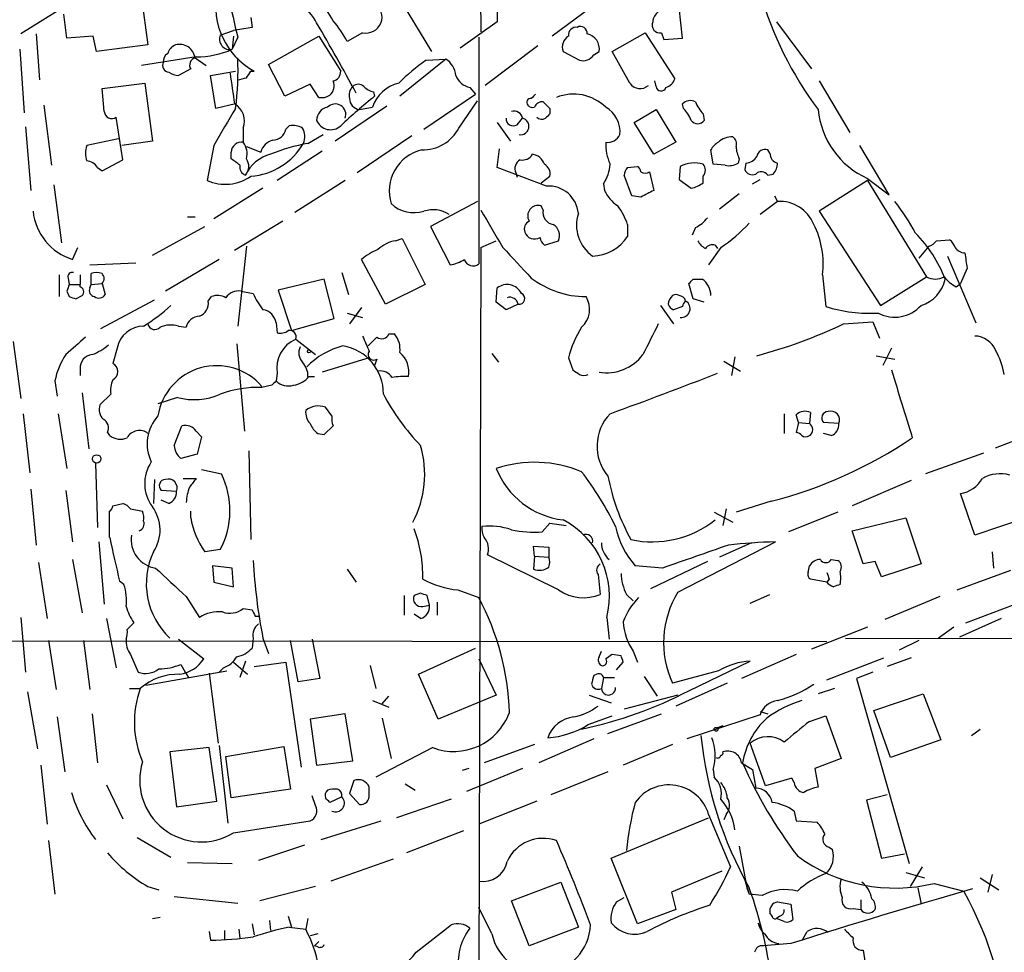
# Model space of a CAD drawing. Extents: x 8 to 1022, y 9 to 818.
# Drawn here: x 234 to 310, y 473 to 545 of the extents above; entities that cross this region are included whole.
import ezdxf

# ---------------------------------------------------------------- set-up
doc = ezdxf.new("R2010")
doc.units = 0
doc.header["$MEASUREMENT"] = 0
doc.layers.add('MAIN', color=5, linetype='CONTINUOUS')

msp = doc.modelspace()

# ---------------------------------------------------------------- linework, layer by layer
at = {"layer": 'MAIN'}
for p, q in [((269.1553, 565.4886), (269.4093, 544.4066)), ((243.1627, 547.0313), (243.6707, 543.3906)), ((278.4687, 546.6926), (274.9127, 544.0679)), ((237.236, 546.3539), (233.8493, 544.2373)), ((263.3133, 546.6079), (265.5993, 542.8826)), ((270.6793, 546.3539), (270.6793, 545.1686)), ((284.988, 543.8986), (284.734, 546.2693)), ((237.4053, 543.8986), (237.1513, 545.7613)), ((251.6293, 545.5073), (251.714, 544.7453)), ((270.6793, 545.1686), (267.8007, 543.1366)), ((292.2693, 545.1686), (294.9787, 541.5279)), ((249.2587, 544.1526), (250.2747, 544.4913)), ((251.714, 544.7453), (250.2747, 544.4913)), ((235.0347, 544.2373), (235.2887, 540.6813)), ((239.4373, 544.0679), (237.4053, 543.8986)), ((239.6913, 542.8826), (239.4373, 544.0679)), ((250.2747, 544.0679), (250.19, 543.0519)), ((250.6133, 543.9833), (250.19, 543.0519)), ((252.984, 541.8666), (256.8787, 544.0679)), ((256.8787, 544.0679), (258.572, 541.3586)), ((260.2653, 544.3219), (259.08, 543.6446)), ((269.24, 543.9833), (269.24, 526.4573)), ((279.5693, 542.8826), (282.1093, 544.3219)), ((282.1093, 544.3219), (284.3953, 540.7659)), ((283.3793, 544.3219), (283.5487, 543.8139)), ((283.5487, 543.8139), (284.988, 543.8986)), ((233.7647, 543.0519), (234.1033, 538.1413)), ((243.6707, 543.3906), (239.6913, 542.8826)), ((273.812, 543.3059), (269.748, 540.2579)), ((275.7593, 542.8826), (277.0293, 542.2053)), ((278.13, 542.6286), (278.5533, 542.8826)), ((280.924, 540.4273), (279.5693, 542.8826)), ((247.396, 542.4593), (243.1627, 541.7819)), ((247.3113, 542.3746), (248.158, 541.7819)), ((266.7, 542.2899), (263.144, 539.4113)), ((265.176, 542.2053), (266.7, 542.2899)), ((246.9727, 541.5279), (246.0413, 541.0199)), ((248.4967, 541.0199), (250.444, 541.3586)), ((251.6293, 541.3586), (251.8833, 541.3586)), ((254.254, 539.4113), (252.984, 541.8666)), ((248.92, 538.4799), (248.4967, 541.0199)), ((282.956, 540.1733), (282.8713, 540.5966)), ((295.5713, 540.5966), (297.942, 536.6173)), ((240.1147, 540.0039), (243.4167, 540.4273)), ((240.284, 538.2259), (240.1147, 540.0039)), ((243.4167, 540.4273), (244.0093, 535.9399)), ((256.2013, 540.3426), (254.254, 539.4113)), ((256.8787, 539.3266), (256.2013, 540.3426)), ((268.5627, 540.0886), (268.986, 539.5806)), ((261.112, 539.7499), (261.1967, 539.4113)), ((265.0067, 536.8713), (268.986, 539.5806)), ((267.716, 536.9559), (269.1553, 539.0726)), ((235.6273, 538.7339), (236.22, 534.0773)), ((250.444, 538.8186), (248.92, 538.4799)), ((262.128, 538.6493), (258.1487, 535.9399)), ((260.0113, 538.3953), (261.0273, 538.5646)), ((274.7433, 538.4799), (274.7433, 538.0566)), ((281.2627, 537.3793), (282.956, 538.3953)), ((282.956, 538.3953), (284.48, 535.8553)), ((285.0727, 538.4799), (284.988, 538.8186)), ((241.7233, 534.5006), (241.2153, 537.8026)), ((272.2033, 537.2099), (272.6267, 537.7179)), ((286.5967, 538.0566), (286.6813, 537.5486)), ((234.188, 537.0406), (234.6113, 532.1299)), ((251.0367, 536.9559), (251.0367, 535.8553)), ((254.3387, 536.8713), (254.5927, 537.1253)), ((270.6793, 537.3793), (271.6953, 535.9399)), ((282.7867, 534.9239), (281.2627, 537.3793)), ((241.3847, 536.1093), (238.9293, 535.6013)), ((256.032, 535.7706), (257.2173, 536.4479)), ((264.0753, 536.3633), (259.842, 533.4846)), ((244.0093, 535.9399), (241.6387, 535.6013)), ((248.7507, 535.6013), (248.2427, 532.8919)), ((251.2907, 535.5166), (252.3913, 535.0933)), ((270.6793, 533.9079), (270.8487, 535.3473)), ((284.48, 535.8553), (282.7867, 534.9239)), ((287.3587, 534.1619), (287.1893, 535.2626)), ((291.7613, 535.0086), (291.592, 535.2626)), ((300.99, 531.7913), (298.704, 535.6013)), ((240.1147, 533.6539), (241.7233, 534.5006)), ((250.1053, 534.5853), (250.1053, 535.0933)), ((257.1327, 535.1779), (253.6613, 532.8919)), ((289.3907, 534.5853), (289.306, 534.2466)), ((239.776, 533.9079), (240.1147, 533.6539)), ((274.4893, 532.4686), (270.6793, 533.9079)), ((280.7547, 533.9079), (281.5167, 533.9926)), ((284.8187, 533.9926), (284.734, 532.9766)), ((288.29, 534.0773), (287.3587, 534.1619)), ((289.8987, 534.2466), (289.814, 533.7386)), ((272.1187, 533.4846), (272.2033, 533.1459)), ((274.066, 532.7226), (274.7433, 533.2306)), ((281.0933, 531.7066), (280.5007, 533.3153)), ((282.448, 533.5693), (282.7867, 532.1299)), ((284.734, 532.9766), (285.6653, 532.2993)), ((286.5967, 532.7226), (286.5967, 533.2306)), ((290.4067, 532.6379), (290.9993, 532.9766)), ((291.592, 533.3153), (292.0153, 533.3999)), ((299.2967, 533.0613), (300.99, 531.7913)), ((236.3893, 532.5533), (236.982, 528.0659)), ((252.5607, 532.2993), (248.7507, 529.9286)), ((258.9107, 532.8919), (255.016, 530.4366)), ((278.892, 532.6379), (278.9767, 532.1299)), ((299.2967, 532.8919), (295.5713, 530.5213)), ((299.2967, 532.8919), (303.8687, 525.4413)), ((281.7707, 531.6219), (281.0933, 531.7066)), ((289.3907, 531.8759), (287.8667, 530.6906)), ((292.1, 531.7066), (292.354, 531.2833)), ((269.1553, 531.2833), (265.5147, 529.3359)), ((274.2353, 530.6059), (274.066, 530.9446)), ((292.354, 531.2833), (290.9993, 530.2673)), ((246.7187, 530.0979), (247.3113, 530.0979)), ((295.5713, 530.5213), (300.3127, 523.2399)), ((244.0093, 527.1346), (248.0733, 529.3359)), ((254.0847, 529.7593), (250.3593, 527.4733)), ((265.5147, 529.3359), (267.0387, 526.3726)), ((280.7547, 529.5053), (280.7547, 528.5739)), ((286.004, 529.2513), (285.75, 528.6586)), ((262.8053, 528.2353), (263.3133, 528.4046)), ((263.3133, 528.4046), (265.0913, 524.8486)), ((237.8287, 526.7959), (238.252, 527.7273)), ((251.2907, 527.8119), (250.6133, 521.6313)), ((269.4093, 527.7273), (268.986, 379.3066)), ((269.4093, 527.7273), (270.5947, 528.2353)), ((274.32, 527.8966), (275.4207, 528.2353)), ((287.9513, 527.7273), (287.02, 526.3726)), ((287.528, 527.8966), (287.6973, 527.6426)), ((304.038, 527.8119), (303.276, 526.8806)), ((304.6307, 528.2353), (305.6467, 528.3199)), ((305.4773, 527.0499), (307.6787, 521.8853)), ((239.1833, 526.3726), (242.7393, 526.5419)), ((249.174, 526.7959), (245.0253, 524.3406)), ((262.0433, 523.3246), (260.1807, 526.7959)), ((307.0013, 526.1186), (306.4933, 524.9333)), ((236.8127, 525.6106), (236.8127, 523.9173)), ((237.49, 525.3566), (237.5747, 524.8486)), ((238.4213, 525.6106), (238.4213, 524.8486)), ((239.268, 524.8486), (239.268, 525.6953)), ((258.6567, 525.7799), (259.1647, 524.0866)), ((295.8253, 525.6106), (296.0793, 523.1553)), ((300.3127, 523.2399), (303.8687, 525.4413)), ((237.5747, 524.8486), (238.4213, 524.8486)), ((238.4213, 524.6793), (238.4213, 524.8486)), ((239.1833, 524.5946), (239.268, 524.8486)), ((239.268, 524.8486), (240.1147, 524.9333)), ((240.1147, 524.9333), (240.3687, 524.0866)), ((257.302, 525.2719), (253.746, 524.4253)), ((258.064, 522.2239), (257.302, 525.2719)), ((265.0913, 524.8486), (262.0433, 523.3246)), ((270.5947, 523.4939), (270.6793, 524.5946)), ((285.8347, 523.7479), (285.496, 524.9333)), ((285.8347, 525.2719), (286.512, 525.2719)), ((306.1547, 524.6793), (306.4933, 524.9333)), ((237.4053, 524.3406), (237.5747, 523.9173)), ((238.0827, 523.7479), (238.5907, 524.0019)), ((248.3273, 523.5786), (248.5813, 523.9173)), ((250.8673, 524.3406), (251.7987, 524.1713)), ((253.746, 524.4253), (254.762, 521.2926)), ((240.03, 521.4619), (244.1787, 523.6633)), ((260.1807, 523.0706), (259.2493, 521.8006)), ((271.3567, 522.9013), (270.5947, 523.4939)), ((272.288, 523.3246), (271.3567, 522.9013)), ((283.2947, 523.2399), (284.3107, 521.8006)), ((284.988, 523.1553), (284.3107, 522.9013)), ((286.6813, 523.4939), (285.8347, 523.7479)), ((259.08, 522.6473), (260.2653, 522.3086)), ((246.0413, 521.6313), (246.634, 521.5466)), ((253.5767, 521.8853), (253.6613, 521.1233)), ((254.762, 521.2926), (258.064, 522.2239)), ((297.434, 521.8006), (299.72, 521.9699)), ((299.72, 521.9699), (300.228, 520.6999)), ((262.2973, 521.0386), (262.7207, 521.0386)), ((233.2567, 520.4459), (233.8493, 516.0433)), ((250.5287, 520.2766), (251.1213, 513.5033)), ((255.1007, 520.6153), (256.6247, 519.4299)), ((241.3, 519.9379), (240.9613, 518.7526)), ((270.256, 519.5146), (270.764, 518.8373)), ((289.052, 519.2606), (288.798, 517.8213)), ((299.974, 519.3453), (301.4133, 519.0913)), ((301.1593, 519.9379), (300.482, 518.5833)), ((260.7733, 519.1759), (257.1327, 518.0753)), ((261.366, 519.0913), (261.1967, 518.5833)), ((276.1827, 519.1759), (276.5213, 518.2446)), ((288.2053, 518.9219), (289.4753, 518.1599)), ((238.4213, 518.3293), (238.4213, 517.8213)), ((253.6613, 517.9906), (253.5767, 517.3979)), ((256.1167, 517.7366), (256.54, 517.7366)), ((236.474, 517.3979), (236.6433, 516.2126)), ((253.238, 517.0593), (252.476, 516.8899)), ((238.5907, 516.4666), (239.0987, 512.1486)), ((240.792, 516.3819), (239.9453, 515.5353)), ((245.9567, 516.1279), (244.4327, 515.6199)), ((234.0187, 514.8579), (234.5267, 510.2859)), ((236.728, 514.8579), (237.4053, 510.6246)), ((257.8947, 514.6886), (257.3867, 515.3659)), ((292.862, 514.8579), (292.862, 513.3339)), ((293.9627, 514.1806), (293.7933, 514.7733)), ((294.894, 514.9426), (294.8093, 514.0959)), ((245.7027, 512.4026), (246.2953, 513.9266)), ((257.302, 513.2493), (257.9793, 513.9266)), ((293.9627, 514.1806), (293.7933, 513.4186)), ((293.9627, 514.1806), (294.8093, 514.0959)), ((297.0953, 514.0959), (295.91, 514.1806)), ((240.538, 513.4186), (240.7073, 513.1646)), ((247.396, 513.5033), (247.8193, 513.0799)), ((256.794, 513.3339), (257.302, 513.2493)), ((296.5027, 513.1646), (295.91, 513.3339)), ((309.2027, 512.2333), (313.436, 513.8419)), ((247.8193, 513.0799), (247.4807, 511.7253)), ((247.4807, 511.7253), (246.2107, 511.3866)), ((251.46, 511.9793), (251.6293, 505.1213)), ((308.2713, 511.8099), (303.784, 510.2013)), ((239.6067, 511.0479), (239.776, 506.0526)), ((247.8193, 510.5399), (249.3433, 510.2013)), ((244.1787, 509.7779), (244.094, 507.9153)), ((246.38, 509.8626), (247.396, 509.8626)), ((302.6833, 509.6933), (298.1113, 507.7459)), ((234.6113, 509.0159), (235.0347, 504.6979)), ((237.3207, 508.9313), (237.8287, 504.9519)), ((245.872, 508.8466), (244.6867, 508.9313)), ((307.594, 505.4599), (306.4933, 508.6773)), ((240.9613, 507.7459), (241.7233, 507.9153)), ((245.2793, 507.9153), (244.6867, 508.1693)), ((291.846, 508.0846), (289.1367, 507.2379)), ((240.7073, 505.2906), (240.7073, 507.3226)), ((242.316, 507.4919), (243.2473, 507.3226)), ((246.9727, 506.8146), (246.9727, 507.3226)), ((287.4433, 507.2379), (288.8827, 506.4759)), ((288.3747, 507.4919), (288.1207, 506.2219)), ((297.0107, 507.2379), (293.2007, 505.7139)), ((274.1507, 505.7139), (274.7433, 506.3913)), ((274.7433, 506.3913), (276.0133, 506.2219)), ((298.1113, 505.7986), (302.26, 506.8146)), ((302.26, 506.8146), (303.4453, 503.2586)), ((311.5733, 506.8146), (307.594, 505.4599)), ((298.958, 503.2586), (298.1113, 505.7986)), ((239.8607, 504.9519), (240.284, 500.1259)), ((284.6493, 501.0573), (292.1847, 504.9519)), ((290.322, 504.8673), (287.8667, 503.7666)), ((249.2587, 504.3593), (248.0733, 504.1899)), ((273.558, 503.8513), (273.4733, 504.6133)), ((273.4733, 504.6133), (274.6587, 504.5286)), ((274.6587, 504.5286), (274.6587, 503.7666)), ((308.9487, 504.1899), (309.0333, 502.9199)), ((235.204, 503.3433), (235.8813, 499.0253)), ((237.8287, 503.5973), (238.5907, 499.4486)), ((275.4207, 501.2266), (269.9173, 503.9359)), ((273.558, 503.8513), (273.4733, 502.8353)), ((273.558, 503.8513), (274.6587, 503.7666)), ((286.9353, 503.4279), (282.5327, 501.3113)), ((296.5027, 503.5973), (297.0107, 503.5126)), ((299.8893, 503.4279), (298.958, 503.2586)), ((300.3973, 502.2426), (299.8893, 503.4279)), ((303.4453, 503.2586), (300.3973, 502.2426)), ((250.19, 502.9199), (248.666, 503.0893)), ((248.666, 503.0893), (248.7507, 501.8193)), ((250.2747, 501.4806), (250.19, 502.9199)), ((259.08, 502.8353), (259.7573, 501.8193)), ((283.464, 502.9199), (281.3473, 503.0893)), ((294.7247, 502.5813), (294.8093, 503.0893)), ((306.2393, 501.2266), (310.388, 502.7506)), ((241.808, 501.6499), (241.4693, 501.9039)), ((248.7507, 501.8193), (250.2747, 501.4806)), ((278.4687, 502.4119), (278.638, 500.8879)), ((296.164, 501.8193), (294.894, 502.0733)), ((296.3333, 502.0733), (296.164, 501.8193)), ((264.7527, 500.9726), (264.2447, 500.8033)), ((267.6313, 501.2266), (269.24, 500.6339)), ((246.634, 500.7186), (247.65, 499.1099)), ((263.4827, 500.8033), (263.4827, 499.2793)), ((265.43, 500.0413), (265.2607, 500.8033)), ((266.0227, 500.2953), (266.0227, 499.2793)), ((280.67, 500.8879), (281.178, 500.3799)), ((290.2373, 500.2106), (291.7613, 500.8879)), ((304.8847, 500.7186), (300.6513, 498.9406)), ((251.0367, 499.7873), (251.714, 499.7026)), ((264.922, 499.9566), (265.43, 500.0413)), ((306.9167, 498.6866), (310.7267, 500.1259)), ((233.8493, 499.1099), (234.188, 494.8766)), ((240.4533, 499.0253), (241.2153, 495.2153)), ((242.062, 498.1786), (242.57, 498.6866)), ((251.968, 499.1946), (252.222, 499.1946)), ((264.7527, 499.0253), (264.2447, 499.3639)), ((279.146, 499.1099), (279.3153, 497.4166)), ((309.626, 499.0253), (306.4087, 497.5859)), ((299.2967, 498.3479), (294.9787, 496.6546)), ((305.9853, 498.3479), (304.8, 497.5013)), ((78.232, 497.4166), (296.164, 497.2473)), ((235.966, 497.3319), (236.5587, 493.5219)), ((238.6753, 497.3319), (239.1833, 493.5219)), ((246.0413, 497.4166), (247.9887, 495.8926)), ((251.7987, 497.5013), (251.714, 496.7393)), ((252.5607, 497.5013), (252.984, 496.3159)), ((255.27, 494.1146), (254.6773, 497.3319)), ((256.3707, 497.4166), (256.9633, 494.3686)), ((297.6033, 497.5013), (377.1053, 497.3319)), ((303.276, 497.3319), (301.752, 496.5699)), ((264.5833, 494.7073), (268.986, 496.7393)), ((278.5533, 496.0619), (278.7227, 496.4853)), ((281.178, 496.4853), (281.5167, 495.6386)), ((242.316, 496.2313), (242.9087, 494.8766)), ((250.2747, 495.6386), (251.3753, 494.7073)), ((251.206, 495.7233), (250.7827, 494.4533)), ((251.8833, 495.2999), (254.3387, 495.6386)), ((254.3387, 495.6386), (255.524, 487.5106)), ((269.24, 495.8926), (270.5947, 493.0986)), ((280.2467, 496.1466), (279.5693, 496.2313)), ((279.908, 495.0459), (280.416, 495.6386)), ((285.496, 493.4373), (290.2373, 495.7233)), ((293.7933, 496.2313), (289.56, 494.3686)), ((296.164, 494.2839), (300.5667, 495.9773)), ((302.6833, 495.9773), (300.8207, 495.2999)), ((243.5013, 493.8606), (249.7667, 494.9613)), ((246.2107, 495.4693), (246.5493, 494.8766)), ((246.5493, 494.8766), (246.8033, 494.4533)), ((249.5127, 495.2153), (249.174, 494.8766)), ((260.858, 495.3846), (261.2813, 493.6066)), ((287.782, 494.9613), (284.226, 494.0299)), ((299.72, 494.8766), (298.45, 494.3686)), ((248.412, 494.7919), (249.0893, 489.3733)), ((256.9633, 494.3686), (255.27, 494.1146)), ((266.1073, 491.2359), (264.5833, 494.7073)), ((278.384, 494.7073), (278.13, 494.6226)), ((278.892, 494.4533), (278.7227, 493.6066)), ((278.892, 494.4533), (279.7387, 494.4533)), ((282.0247, 494.5379), (283.0407, 493.0139)), ((298.45, 494.3686), (302.514, 480.0599)), ((234.3573, 493.3526), (235.1193, 488.9499)), ((242.2313, 493.6066), (243.078, 493.6066)), ((288.4593, 494.0299), (284.48, 492.2519)), ((296.7567, 493.6066), (295.4867, 493.1833)), ((261.0273, 492.6753), (262.2973, 492.1673)), ((261.7893, 492.4213), (262.2973, 493.0139)), ((270.5947, 493.0986), (266.1073, 491.2359)), ((277.7913, 493.0986), (279.4847, 492.5059)), ((284.6493, 493.0986), (280.5007, 491.9979)), ((299.8047, 491.9133), (303.6147, 493.1833)), ((303.6147, 493.1833), (304.9693, 489.6273)), ((290.9993, 491.8286), (291.592, 491.6593)), ((301.0747, 488.2726), (299.8047, 491.9133)), ((236.6433, 491.4053), (237.236, 487.1719)), ((239.3527, 491.6593), (239.776, 487.8493)), ((258.9107, 491.6593), (256.2013, 491.2359)), ((256.2013, 491.2359), (256.7093, 487.6799)), ((259.5033, 488.0186), (258.9107, 491.6593)), ((261.7893, 491.3206), (262.4667, 488.1879)), ((277.7067, 490.8126), (279.5693, 491.4899)), ((279.2307, 490.1353), (283.3793, 491.6593)), ((290.9993, 491.5746), (285.3267, 489.7119)), ((294.8093, 491.0666), (296.0793, 491.4899)), ((296.0793, 491.4899), (297.2647, 488.1879)), ((287.6973, 490.5586), (288.1207, 490.7279)), ((288.1207, 490.7279), (287.6973, 490.5586)), ((307.34, 489.9659), (308.0173, 490.4739)), ((278.13, 489.7119), (273.8967, 487.8493)), ((304.9693, 489.6273), (301.0747, 488.2726)), ((248.412, 489.0346), (245.364, 488.6959)), ((249.0047, 484.8859), (248.412, 489.0346)), ((249.174, 489.2039), (249.8513, 483.1926)), ((249.682, 488.3573), (254.1693, 489.1193)), ((254.1693, 489.1193), (254.6773, 485.8173)), ((265.684, 489.0346), (261.2813, 486.7486)), ((273.558, 489.2886), (269.6633, 487.8493)), ((284.226, 489.2886), (280.416, 487.6799)), ((291.4227, 486.0713), (290.2373, 489.3733)), ((245.364, 488.6959), (245.872, 484.4626)), ((250.1053, 485.1399), (249.682, 488.3573)), ((256.7093, 487.6799), (259.5033, 488.0186)), ((297.2647, 488.1879), (295.2327, 487.4259)), ((235.3733, 487.6799), (235.8813, 483.1079)), ((268.478, 487.4259), (267.97, 487.2566)), ((272.6267, 487.4259), (268.3087, 485.6479)), ((287.3587, 487.3413), (287.4433, 486.7486)), ((289.56, 487.8493), (290.4067, 487.3413)), ((290.4067, 487.3413), (290.6607, 485.9019)), ((295.2327, 487.4259), (295.4867, 485.9866)), ((259.588, 486.4946), (259.2493, 485.4786)), ((279.2307, 487.1719), (274.828, 485.3939)), ((293.4547, 486.6639), (291.4227, 486.0713)), ((293.624, 486.3253), (293.4547, 486.6639)), ((240.4533, 486.1559), (241.7233, 483.5313)), ((254.6773, 485.8173), (250.1053, 485.1399)), ((260.7733, 485.3939), (260.7733, 485.9866)), ((263.5673, 486.2406), (264.3293, 485.7326)), ((256.6247, 484.5473), (256.3707, 485.3093)), ((258.6567, 485.2246), (257.7253, 484.8013)), ((259.2493, 485.4786), (260.0113, 484.6319)), ((267.1233, 485.0553), (262.89, 483.6159)), ((300.8207, 485.3939), (299.212, 484.9706)), ((299.212, 484.9706), (300.3973, 480.4833)), ((245.872, 484.4626), (249.0047, 484.8859)), ((273.7273, 484.8859), (269.24, 483.1079)), ((279.4847, 480.4833), (287.02, 483.6159)), ((287.02, 483.8699), (288.7133, 479.8059)), ((288.3747, 483.8699), (288.2053, 483.4466)), ((293.624, 484.1239), (293.7933, 483.3619)), ((250.2747, 482.4306), (256.2013, 483.3619)), ((257.048, 481.9226), (261.7047, 483.3619)), ((293.7933, 483.3619), (295.402, 483.2773)), ((242.824, 482.0919), (245.4487, 480.5679)), ((268.0547, 482.5999), (263.652, 480.9066)), ((235.966, 481.8379), (236.474, 477.6893)), ((255.778, 481.4993), (252.222, 480.3139)), ((289.3907, 481.4146), (289.9833, 478.1973)), ((296.3333, 481.3299), (296.5873, 481.1606)), ((262.636, 480.3986), (257.81, 478.7053)), ((281.5167, 475.4033), (279.4847, 480.4833)), ((300.3973, 480.4833), (302.1753, 480.8219)), ((246.7187, 480.1446), (250.19, 480.0599)), ((303.53, 479.8059), (302.5987, 478.2819)), ((288.036, 479.4673), (284.1413, 477.8586)), ((302.26, 479.3826), (303.6993, 478.9593)), ((308.0173, 478.9593), (309.4567, 478.0279)), ((308.9487, 479.2133), (308.61, 477.8586)), ((243.6707, 478.2819), (244.5173, 478.0279)), ((256.6247, 478.2819), (252.3067, 477.1813)), ((271.78, 477.1813), (275.59, 478.6206)), ((275.59, 478.6206), (276.9447, 475.1493)), ((289.814, 478.7899), (290.1527, 477.6893)), ((289.9833, 478.1973), (290.1527, 477.6893)), ((303.1913, 478.1973), (303.4453, 476.9273)), ((304.4613, 478.5359), (306.7473, 477.9433)), ((245.7027, 477.5199), (250.6133, 477.0119)), ((279.908, 477.0966), (280.5007, 477.4353)), ((284.1413, 477.8586), (284.48, 476.5039)), ((291.1687, 477.6046), (290.1527, 477.6893)), ((270.256, 474.6413), (269.24, 476.6733)), ((273.1347, 473.7099), (271.78, 477.1813)), ((292.354, 477.0966), (293.37, 476.9273)), ((293.37, 476.9273), (293.5393, 475.7419)), ((298.196, 476.5886), (298.7887, 476.5039)), ((298.7887, 477.2659), (298.7887, 476.5039)), ((244.0093, 475.8266), (244.602, 475.9113)), ((254.508, 475.9959), (254.762, 475.1493)), ((256.032, 475.8266), (255.8627, 474.9799)), ((284.48, 476.5039), (281.5167, 475.4033)), ((291.9307, 475.9959), (291.7613, 476.2499)), ((292.5233, 475.9959), (292.2693, 475.8266)), ((292.862, 475.5726), (292.2693, 475.8266)), ((251.714, 475.4033), (251.8833, 474.5566)), ((253.0687, 475.6573), (253.1533, 474.8953)), ((254.5927, 475.1493), (255.8627, 474.9799)), ((264.414, 473.2019), (267.1233, 475.3186)), ((276.9447, 475.1493), (273.1347, 473.7099)), ((290.83, 475.4879), (290.9993, 475.1493)), ((248.412, 474.8106), (248.4967, 474.1333)), ((249.5973, 474.8953), (249.5973, 474.2179)), ((250.698, 474.9799), (250.7827, 474.3026)), ((256.794, 474.6413), (256.2013, 474.4719)), ((294.3013, 474.2179), (294.64, 474.8106)), ((256.8787, 474.0486), (256.54, 473.7099)), ((256.794, 473.6253), (256.54, 473.7099)), ((293.37, 473.8793), (291.2533, 473.7099)), ((298.958, 473.3713), (299.1273, 472.3553))]:
    msp.add_line(p, q, dxfattribs=at)
for centre, radius in [((256.1166, 519.684), 0.1197), ((239.7024, 511.3621), 0.3284), ((287.5915, 490.4528), 0.1496)]:
    msp.add_circle(centre, radius, dxfattribs=at)
for centre, radius, start, end in [((281.9721, 552.2836), 32.4387, 183.596739, 194.825526), ((254.6149, 546.3761), 5.7129, 169.118261, 241.435485), ((317.2258, 554.8045), 27.2369, 195.655373, 217.046391), ((252.9985, 543.1568), 4.1814, 27.443844, 80.879415), ((250.7946, 541.5184), 8.0975, 27.46725, 41.29196), ((260.5083, 545.5556), 1.2575, 258.857178, 56.807847), ((283.6754, 545.1264), 0.9743, 124.373448, 177.517599), ((251.8929, 539.908), 8.1004, 27.470089, 41.290791), ((283.2524, 544.9146), 0.6062, 155.2275, 282.084854), ((127.9763, 469.1042), 149.4828, 28.166473, 30.549594), ((276.7754, 544.1526), 0.5987, 81.876665, 188.132809), ((277.114, 544.3007), 0.5119, 352.886089, 119.73933), ((249.9995, 543.8351), 0.806, 156.800476, 283.670747), ((276.6952, 543.2166), 0.9937, 121.0488, 199.640249), ((277.3915, 543.0814), 1.1787, 350.289943, 78.722481), ((246.2248, 542.4099), 1.0739, 114.042124, 163.588479), ((246.1009, 542.21), 1.2215, 7.744041, 104.875824), ((247.4103, 549.2748), 6.8155, 269.879785, 294.069783), ((245.5333, 542.1206), 0.6826, 119.738635, 187.12814), ((247.4595, 541.8243), 0.5699, 105.072595, 211.33616), ((228.145, 541.4003), 22.4894, 352.538694, 2.482979), ((274.4099, 529.0634), 16.0616, 125.093048, 134.966452), ((265.8112, 540.893), 1.6557, 4.395786, 57.532789), ((277.3054, 543.1302), 0.9652, 253.378649, 328.688063), ((245.3314, 541.8014), 0.5301, 153.744313, 264.359318), ((124.46, 625.7546), 152.6261, 326.200547, 326.42973), ((257.8311, 541.3234), 0.7417, 281.525044, 2.720065), ((246.1262, 542.5445), 1.527, 236.315136, 266.812677), ((842.833, 624.6494), 598.6585, 188.013815, 188.2430101), ((208.6285, 710.1101), 174.5533, 283.917656, 284.146846), ((257.145, 540.2095), 0.9197, 309.118032, 24.890441), ((268.8921, 541.594), 1.541, 201.872523, 257.657508), ((283.4216, 541.0623), 1.0178, 286.930557, 343.069443), ((260.153, 539.4958), 0.9387, 133.800038, 195.69303), ((259.9266, 539.7286), 0.614, 46.405547, 133.587694), ((261.5172, 541.3765), 1.6763, 225.870102, 256.011837), ((263.7105, 537.6772), 2.8261, 103.32178, 161.699684), ((281.7157, 540.9549), 0.9514, 213.680046, 312.895925), ((283.3476, 540.2262), 0.3951, 187.693333, 339.620458), ((257.0905, 540.4691), 1.1619, 259.497569, 303.115652), ((284.1284, 510.4321), 36.9548, 128.355127, 133.753606), ((260.1034, 539.2444), 0.8541, 180.167708, 263.809456), ((273.2616, 538.9456), 0.2993, 81.856362, 225.013536), ((358.1483, 454.7363), 119.7487, 134.885409, 135.114591), ((276.5742, 536.035), 3.5475, 45.485381, 111.895284), ((285.6123, 538.205), 0.8754, 63.420314, 135.495234), ((969.2577, 113.7095), 834.9389, 149.4197776, 149.6489572), ((249.6334, 537.5001), 1.5051, 338.803698, 61.165024), ((257.7447, 537.5465), 1.0354, 100.500344, 179.883793), ((258.1507, 538.0089), 0.8139, 339.04842, 136.941655), ((271.9917, 537.6191), 0.6427, 8.843772, 109.232826), ((273.4311, 539.0306), 0.483, 217.902036, 285.233269), ((274.1686, 538.3411), 0.6502, 84.112295, 159.895686), ((401.4892, 665.7338), 179.6053, 224.885409, 225.114592), ((278.0242, 536.6808), 2.1504, 353.782502, 61.165627), ((283.1962, 536.6317), 2.6338, 20.372473, 44.564679), ((288.4737, 539.9054), 2.6346, 200.380163, 224.566345), ((301.9468, 538.982), 6.4867, 185.189311, 245.886754), ((240.8766, 538.2936), 0.5965, 186.517348, 304.59856), ((257.7909, 537.998), 1.1712, 202.562668, 311.829764), ((271.907, 537.6756), 0.5519, 175.604479, 302.466416), ((272.4789, 537.0871), 0.6479, 260.566752, 76.813156), ((274.1149, 538.151), 0.5211, 221.951258, 303.787649), ((359.2614, 453.2248), 119.7487, 134.893867, 135.123016), ((286.1733, 537.9296), 0.635, 216.869898, 323.130102), ((253.3208, 537.0598), 1.0352, 270.10516, 349.508523), ((254.8889, 535.7701), 1.3872, 58.741564, 102.329), ((254.5427, 536.2841), 1.26, 335.949324, 32.219392), ((264.8774, 538.488), 3.2256, 269.287703, 331.642582), ((253.6474, 534.7685), 1.2974, 104.493606, 165.502118), ((279.2119, 536.8942), 1.0497, 261.7518, 334.838677), ((288.8004, 534.85), 1.431, 86.7029, 135.370887), ((288.5016, 535.7282), 0.6695, 341.573171, 55.301057), ((240.9632, 535.0086), 2.1185, 163.753318, 196.246682), ((250.9085, 535.0618), 0.8038, 80.822443, 177.754118), ((249.8935, 534.9663), 1.4482, 344.746963, 37.870126), ((251.2446, 538.3673), 5.1511, 274.283025, 329.72795), ((258.4895, 522.0985), 13.8912, 100.189855, 112.590485), ((265.578, 532.0877), 3.2601, 103.13214, 197.379501), ((282.8295, 535.7284), 3.7703, 178.071204, 204.549599), ((288.5014, 534.5432), 1.4964, 118.735138, 151.264862), ((291.3895, 535.6307), 2.2557, 182.899444, 207.610188), ((291.3751, 534.6646), 0.6361, 70.063835, 171.86735), ((123.426, 364.9573), 211.7104, 53.018234, 53.247384), ((253.836, 532.1145), 2.8912, 103.658452, 155.459607), ((250.39, 534.0075), 1.0701, 319.692581, 32.680215), ((272.7961, 533.8233), 0.7573, 116.575202, 206.565051), ((272.6409, 535.333), 0.8524, 257.561596, 331.318192), ((273.2556, 533.8112), 1.1207, 18.23609, 83.17875), ((289.814, 535.3472), 1.1039, 274.400696, 327.530798), ((292.5022, 534.9734), 0.7418, 177.279935, 258.474956), ((238.8449, 533.3156), 1.1035, 32.461635, 85.613639), ((251.3935, 533.918), 0.6312, 165.382563, 252.71908), ((273.9109, 533.4141), 0.8524, 347.56816, 61.318192), ((276.3507, 534.3317), 3.054, 326.316176, 356.812781), ((281.4562, 533.2565), 0.9573, 137.120783, 176.478547), ((281.2198, 533.5266), 0.5525, 4.432107, 57.497791), ((285.9173, 531.8762), 2.3845, 73.445979, 117.433331), ((286.0461, 533.6963), 0.7211, 319.775306, 40.218627), ((288.5864, 535.4317), 1.3865, 257.655866, 301.266381), ((290.4067, 533.9926), 0.6448, 203.197424, 293.197424), ((290.9997, 534.2973), 1.3553, 318.535684, 357.856058), ((249.6307, 536.1142), 3.5085, 246.696125, 304.725519), ((282.1094, 534.1614), 0.6821, 240.229073, 299.763636), ((291.0901, 532.9586), 0.6157, 35.401383, 134.216978), ((274.6267, 530.1455), 2.3272, 5.088327, 93.384822), ((285.1788, 534.6061), 2.3575, 281.90906, 306.972457), ((281.3766, 533.1589), 2.6112, 203.208098, 237.995315), ((409.2786, 277.8761), 283.981, 116.45046, 116.679643), ((264.2591, 533.0566), 2.6432, 227.304332, 286.429541), ((265.7222, 528.4149), 2.2246, 56.37708, 108.761549), ((273.843, 530.1613), 0.8144, 74.10872, 209.577343), ((275.2798, 527.5281), 5.821, 19.856629, 35.939303), ((292.4997, 528.428), 2.859, 22.135964, 92.92115), ((286.8726, 520.002), 18.4038, 28.657295, 37.805847), ((239.1611, 530.9956), 4.406, 186.179784, 252.39781), ((989.8835, 952.5033), 834.9135, 210.3525119, 210.5817019), ((275.1167, 530.4021), 0.9047, 166.980698, 262.416238), ((279.7448, 529.4508), 2.9415, 162.161309, 234.706867), ((284.5649, 531.9602), 3.0674, 297.979423, 320.602432), ((273.4944, 529.1243), 0.7298, 119.529675, 196.86318), ((274.4469, 528.6162), 1.0456, 338.637143, 58.240298), ((281.6009, 537.465), 11.6254, 303.110211, 317.358944), ((289.1516, 526.4563), 6.7271, 352.777898, 26.95205), ((273.5624, 529.1875), 0.8142, 199.732402, 300.96255), ((274.842, 528.588), 0.8663, 186.541767, 232.947565), ((277.9267, 530.4311), 3.3833, 272.008901, 326.706352), ((295.3082, 521.3562), 10.7391, 21.38421, 44.08662), ((263.2293, 525.6943), 2.5761, 99.473291, 133.6631), ((864.8788, 1076.8673), 808.7798, 222.7634745, 222.9926571), ((287.4854, 528.9547), 1.4964, 208.735138, 241.264862), ((287.3163, 527.2615), 0.6694, 71.565051, 145.296185), ((303.6993, 528.9126), 1.1516, 287.103826, 323.975919), ((304.9686, 527.388), 1.1525, 17.122101, 53.958372), ((306.8745, 528.2778), 0.9748, 214.382898, 267.501256), ((263.2258, 523.1601), 4.7425, 111.98066, 129.947262), ((603.2624, 569.0392), 299.354, 188.014163, 188.24333), ((266.4605, 529.5184), 3.1985, 280.414759, 301.659608), ((268.7967, 526.9747), 0.6813, 195.215288, 310.589437), ((237.8145, 525.4554), 0.3392, 73.066164, 196.933836), ((239.6913, 524.6783), 1.1016, 67.396939, 112.59826), ((239.7761, 525.3143), 0.5097, 311.627938, 48.372062), ((277.5726, 530.9662), 7.049, 232.730842, 269.713072), ((304.546, 526.7106), 1.4387, 241.915566, 298.084434), ((307.5949, 527.3899), 3.0695, 219.407873, 242.017332), ((364.4899, 482.2446), 133.8752, 161.443679, 161.672862), ((238.28, 524.2841), 0.4197, 317.752022, 70.325973), ((239.6066, 524.3829), 0.4732, 153.429535, 259.701651), ((271.4349, 523.6097), 1.2414, 26.89737, 127.494861), ((201.0029, 609.7901), 119.7487, 314.87695, 315.106099), ((285.6668, 524.0056), 1.5225, 359.860759, 56.278619), ((302.6666, 525.8235), 2.6984, 286.772867, 348.204515), ((280.1787, 650.8325), 133.8752, 251.443679, 251.672862), ((239.8646, 524.406), 0.5968, 234.96787, 327.641471), ((249.0469, 522.7736), 1.2348, 59.04818, 112.151227), ((250.6558, 523.1973), 1.1627, 79.519291, 146.879865), ((256.1965, 525.9464), 4.7425, 201.98066, 219.947262), ((271.653, 523.2258), 0.6427, 8.843772, 109.232826), ((272.3621, 523.7638), 0.4454, 260.42348, 66.179865), ((275.9358, 522.9365), 1.878, 312.259118, 31.48438), ((284.8611, 523.261), 0.9759, 130.603205, 176.263254), ((284.48, 523.6634), 0.4232, 53.116564, 126.883436), ((284.6823, 523.4233), 0.5809, 15.507742, 84.893975), ((235.3892, 534.2799), 14.9357, 302.127129, 312.339362), ((247.2211, 523.4246), 1.1169, 292.581589, 7.925512), ((284.6071, 523.6212), 0.7785, 202.394546, 247.621867), ((284.9033, 522.9859), 0.6826, 262.88019, 60.254078), ((285.5382, 523.113), 0.5518, 122.463229, 175.603684), ((299.4679, 533.7541), 11.1273, 252.270119, 273.479848), ((301.4182, 525.0394), 2.7106, 241.94405, 318.403851), ((247.6521, 521.3579), 1.0354, 90.116207, 169.499656), ((252.3912, 521.7158), 1.1976, 8.136869, 81.863131), ((243.3359, 519.5607), 2.0706, 90.107917, 169.503585), ((244.1998, 521.9064), 0.5396, 191.30785, 318.184827), ((245.4357, 519.6516), 2.0703, 72.99087, 113.746961), ((283.5067, 517.4402), 7.5268, 146.936562, 166.667555), ((875.1972, 224.2955), 662.6148, 153.3213241, 153.5505109), ((280.7068, 557.0304), 38.9992, 284.916001, 295.398489), ((576.7464, 139.12), 509.7504, 131.519647, 131.748837), ((253.9154, 522.0544), 0.9651, 254.735509, 307.879149), ((254.6298, 520.8012), 0.5063, 338.457085, 103.92096), ((556.8509, 647.2687), 322.397, 203.082823, 203.31202), ((91.7024, 689.7709), 239.4621, 314.885409, 315.114591), ((261.7364, 521.2609), 0.6034, 232.129181, 338.380224), ((261.3181, 519.8442), 1.8422, 352.360759, 40.416433), ((307.5729, 519.1125), 1.7569, 21.927977, 89.311884), ((237.574, 523.8337), 4.7495, 291.99384, 309.934081), ((256.0337, 518.3966), 2.4069, 112.807558, 189.711222), ((256.4132, 519.557), 1.0795, 154.44857, 221.81559), ((260.2796, 514.2049), 6.0996, 104.607635, 135.256388), ((258.1344, 516.4171), 3.7398, 359.460704, 80.66059), ((241.888, 516.3344), 5.5175, 145.872437, 168.886596), ((239.4372, 518.414), 1.0194, 94.754773, 184.765975), ((261.112, 519.43), 0.4233, 143.143638, 306.867191), ((261.815, 518.0616), 2.0324, 350.7986, 49.163872), ((279.1309, 521.5422), 3.5147, 260.541162, 323.0587), ((303.7853, 516.7443), 6.2044, 10.790691, 29.172733), ((240.6016, 518.1176), 0.7298, 299.529675, 60.470325), ((248.9853, 513.9636), 4.61, 40.780323, 170.951646), ((254.6034, 517.8189), 1.431, 356.7029, 45.370887), ((254.5544, 519.0949), 2.0702, 280.489764, 318.995544), ((261.602, 517.0415), 1.1286, 32.741022, 97.704346), ((263.4826, 513.2514), 4.498, 85.681504, 101.949474), ((361.4579, 645.0867), 152.6537, 236.192759, 236.421922), ((277.368, 518.5416), 0.7203, 241.951376, 298.048624), ((130.7169, 921.2158), 432.7048, 290.097168, 291.271559), ((1614.2754, 917.7908), 1372.5564, 196.9236062, 197.1527914), ((242.8036, 516.6359), 2.0276, 155.31703, 187.196519), ((338.0448, 432.5662), 119.7133, 134.876948, 135.106165), ((254.5502, 518.4136), 1.4069, 226.215322, 285.716601), ((247.2596, 520.7797), 4.8308, 254.353231, 294.445035), ((252.1914, 508.2502), 8.6444, 88.113304, 109.831854), ((277.1308, 524.3881), 17.2299, 207.688815, 224.076804), ((240.9898, 515.1967), 1.098, 162.038641, 223.952068), ((256.8448, 513.9185), 1.5455, 69.474328, 129.452428), ((246.8453, 512.5297), 3.2376, 138.176429, 205.564616), ((257.2383, 515.0059), 1.3797, 175.59365, 221.267966), ((259.4611, 514.4768), 1.5806, 172.299482, 200.370222), ((282.0164, 512.3501), 3.6242, 136.214119, 219.766504), ((294.4591, 514.1074), 0.9417, 62.493394, 134.995698), ((296.2577, 514.5326), 0.4948, 91.042258, 225.352106), ((296.4596, 514.3685), 0.6917, 336.789445, 107.751298), ((239.8607, 513.7573), 0.7572, 333.431565, 63.438333), ((246.5493, 512.9444), 1.0145, 33.428488, 104.499224), ((258.0241, 514.9022), 1.9932, 203.861793, 231.891048), ((294.5341, 513.6303), 0.5409, 300.58047, 59.41414), ((296.1437, 514.0472), 0.9528, 292.13417, 2.929668), ((241.5341, 514.2754), 1.3847, 233.338642, 292.410744), ((243.0069, 512.4967), 1.0684, 51.589768, 152.180515), ((293.7512, 512.8685), 0.5517, 32.460041, 85.623597), ((294.513, 513.6301), 0.5518, 237.522437, 302.477563), ((247.1697, 512.5011), 1.4703, 183.841293, 229.28881), ((256.9925, 510.1857), 8.0706, 332.634534, 15.943348), ((283.0169, 542.3229), 35.3584, 284.459954, 303.958871), ((246.4241, 509.4568), 3.0092, 146.158902, 216.632273), ((273.5594, 501.7272), 9.3783, 67.166494, 108.428573), ((243.6059, 507.3628), 6.4012, 332.016969, 26.323273), ((276.5419, 513.0021), 6.4048, 201.789947, 262.981504), ((257.5466, 495.2562), 24.7921, 26.033291, 37.563829), ((309.5615, 507.352), 2.8624, 74.98013, 118.705033), ((245.0342, 509.2833), 0.4946, 91.030888, 225.368588), ((245.2362, 509.1191), 0.6917, 336.800322, 107.751298), ((416.4509, 382.5361), 211.6403, 143.014163, 143.243367), ((295.982, 513.3199), 17.0709, 191.105025, 208.70282), ((306.1112, 511.0255), 2.3791, 279.242188, 330.738146), ((244.9205, 508.7979), 0.9527, 292.123029, 2.929976), ((250.2275, 507.8498), 3.5966, 158.203028, 177.608154), ((241.3846, 506.8146), 1.1516, 36.024081, 72.896174), ((240.4111, 507.7882), 0.5518, 302.463229, 355.603684), ((241.7671, 506.7724), 1.5791, 352.29219, 20.390429), ((241.5942, 505.8656), 3.0095, 326.164724, 36.63192), ((242.7817, 506.3489), 0.5896, 291.032627, 21.041697), ((253.052, 507.8207), 6.162, 189.39705, 216.102025), ((272.7045, 500.7436), 6.6454, 345.768657, 62.633303), ((282.6378, 512.8582), 7.9066, 258.109364, 308.206434), ((254.2657, 502.2263), 10.6574, 359.177421, 20.553402), ((270.6366, 505.9255), 1.1621, 169.498468, 213.117088), ((270.0864, 501.0546), 5.1171, 70.672383, 96.647956), ((273.5585, 514.0998), 8.4068, 257.786478, 274.039438), ((277.5373, 505.0003), 0.5251, 345.328633, 118.927431), ((286.1873, 507.4143), 6.4909, 191.346287, 221.783816), ((506.2206, 563.2514), 271.766, 192.314324, 193.046189), ((244.5802, 505.1052), 2.2082, 170.756508, 261.748804), ((268.6752, 504.4042), 1.3274, 339.342414, 41.894493), ((280.4333, 504.8922), 1.7108, 180.833955, 229.193096), ((293.8136, 455.3851), 49.5936, 91.882218, 96.09952), ((249.3227, 501.7178), 5.7836, 154.695479, 226.806189), ((730.5138, -766.219), 1345.5731, 109.1754587, 109.4046365), ((294.8581, 505.9169), 43.1265, 183.195896, 191.252768), ((273.8536, 503.3856), 0.8907, 334.674936, 25.325064), ((278.9574, 502.7545), 0.5968, 122.358529, 215.03213), ((295.7408, 502.4963), 1.1042, 94.404277, 147.518859), ((296.0794, 503.8231), 0.4798, 208.071082, 331.923298), ((296.6913, 503.0085), 0.5968, 324.96787, 57.641471), ((795.7723, 1094.4927), 808.7772, 227.0073344, 227.2365178), ((273.9179, 503.9568), 1.2064, 248.374974, 307.882481), ((283.9382, 502.6079), 3.6932, 181.726964, 207.757096), ((295.0632, 502.4119), 0.3785, 153.414641, 243.448488), ((423.241, 544.6498), 133.8593, 198.316987, 198.546184), ((295.1467, 502.1579), 2.0958, 345.972376, 14.027624), ((268.5119, 508.8023), 7.6267, 241.920222, 263.369689), ((297.0383, 502.5803), 1.1591, 221.036657, 251.577556), ((238.0834, 500.4224), 3.9217, 353.178521, 18.240442), ((222.6792, 373.8805), 133.8752, 71.453843, 71.683013), ((277.338, 503.9889), 3.3625, 235.235659, 292.744387), ((290.9424, 497.1518), 7.4065, 148.176248, 204.929828), ((339.2535, 374.5579), 133.8752, 108.317001, 108.54617), ((264.795, 500.5492), 0.6061, 155.214956, 282.096078), ((251.6039, 491.1698), 20.015, 1.643665, 28.219441), ((285.3548, 496.9368), 5.2685, 135.433713, 159.622662), ((246.1982, 501.1531), 4.3872, 195.826461, 214.208402), ((249.1468, 496.7693), 2.7783, 84.190908, 122.598677), ((250.0095, 501.0718), 1.6447, 249.295135, 308.648927), ((378.8409, 562.9485), 141.9905, 206.450442, 206.679625), ((264.5326, 499.9058), 0.9076, 284.034712, 8.58633), ((284.9865, 499.0248), 4.5775, 183.174623, 213.695275), ((240.4971, 497.9668), 1.5791, 339.609571, 7.70781), ((252.8356, 497.7342), 1.0627, 125.266302, 192.659213), ((243.8251, 497.3036), 1.8513, 176.500503, 215.395925), ((250.1515, 498.0977), 2.0704, 280.496919, 318.997087), ((245.7238, 497.3956), 2.7182, 278.508982, 326.431531), ((248.8849, 497.0017), 1.8935, 289.363161, 330.242358), ((278.9766, 495.8079), 0.4936, 149.034253, 239.044206), ((278.8285, 495.6809), 0.3147, 250.349851, 42.282263), ((363.9825, 369.0736), 152.6259, 123.578058, 123.807262), ((153.3389, 453.5701), 133.8594, 18.316973, 18.54617), ((290.5207, 490.4734), 5.2575, 93.089941, 121.393248), ((243.4901, 496.4149), 1.6445, 249.29593, 308.653279), ((244.4919, 499.66), 4.5295, 270.3213, 292.300804), ((245.9862, 490.3238), 4.3857, 88.173324, 131.537415), ((447.3526, 451.9634), 174.5167, 165.851148, 166.080355), ((278.5392, 494.3827), 0.3598, 11.316179, 115.553719), ((250.3096, 490.9835), 7.6926, 160.062901, 203.355363), ((270.552, 522.1819), 32.3972, 281.839044, 297.469423), ((278.4764, 494.079), 0.5327, 194.534455, 297.536644), ((279.273, 493.6489), 0.5472, 184.391478, 4.401918), ((289.9961, 501.571), 9.2029, 284.845474, 304.042842), ((292.5068, 491.1033), 1.5794, 95.551767, 162.638834), ((297.3506, 483.0208), 10.1504, 107.983695, 125.146657), ((275.6318, 496.0212), 4.7176, 281.917557, 306.96633), ((267.3125, 493.3093), 4.5744, 249.14504, 339.988429), ((276.8331, 489.0307), 2.3854, 95.46299, 161.27186), ((295.6774, 486.8477), 6.1153, 132.993513, 170.573259), ((382.0842, 383.4391), 138.5662, 129.038519, 130.082946), ((274.0837, 496.6461), 6.867, 274.094355, 301.843091), ((316.1508, 492.9011), 29.8681, 185.639682, 209.491289), ((283.8373, 488.4489), 3.6915, 342.539866, 21.412601), ((291.6019, 487.7944), 2.0869, 52.856099, 130.835957), ((288.5017, 487.6969), 1.0692, 8.194518, 110.87592), ((287.7397, 488.4419), 0.2116, 233.124688, 0), ((287.9725, 488.6113), 0.1707, 262.866658, 29.719894), ((247.8029, 486.5127), 4.7721, 162.673765, 301.195814), ((322.94, 502.5911), 36.4129, 203.881808, 217.048648), ((259.918, 485.6278), 0.9275, 22.758143, 110.842363), ((286.2959, 485.4815), 1.7094, 345.562161, 47.838142), ((257.9157, 485.3093), 0.5555, 130.356285, 197.756461), ((258.1066, 484.2491), 1.5824, 82.322568, 110.362373), ((258.191, 485.3516), 0.4827, 344.745922, 74.745922), ((283.9557, 482.9471), 3.2003, 16.759436, 144.592607), ((286.5463, 485.0216), 1.9167, 3.538667, 42.85825), ((290.6196, 484.5714), 1.3311, 9.945643, 88.230659), ((294.513, 486.4523), 0.898, 188.130102, 261.869898), ((296.0653, 482.8394), 3.1999, 100.417271, 121.654071), ((249.5174, 489.2901), 12.3492, 197.564875, 216.626687), ((172.906, 400.3206), 119.7134, 44.885409, 45.114591), ((258.1745, 484.7443), 0.6806, 245.724656, 44.886897), ((260.096, 485.3092), 0.6826, 262.87186, 7.12814), ((284.6831, 482.097), 4.4083, 7.660091, 42.150675), ((287.5814, 484.5606), 1.0518, 318.954991, 33.419628), ((255.8781, 484.1456), 0.8477, 292.411383, 28.281989), ((302.1369, 479.0973), 21.5579, 164.657422, 174.733938), ((291.3988, 481.0165), 3.822, 54.39366, 82.000281), ((293.5256, 481.429), 2.6338, 20.372473, 44.567756), ((274.2178, 478.9694), 3.049, 70.186272, 155.592748), ((296.4757, 481.9418), 0.6282, 139.965551, 256.899431), ((172.6945, 436.7601), 112.0264, 20.132438, 23.727402), ((294.9042, 480.619), 1.7681, 311.652646, 17.83751), ((249.5398, 488.4688), 11.7567, 220.032827, 240.051953), ((301.4329, 490.91), 12.7393, 233.627178, 283.752084), ((269.5523, 480.606), 1.9262, 260.669223, 348.722152), ((266.1873, 490.1157), 24.7732, 327.602901, 335.407167), ((298.7054, 472.5644), 7.2275, 111.306042, 131.907016), ((299.245, 478.2689), 2.0709, 162.99308, 203.73663), ((259.1382, 466.9449), 32.9927, 352.465158, 19.941326), ((466.9563, -76.9855), 577.5675, 106.0343084, 107.4904723), ((297.5617, 476.97), 2.1083, 10.40062, 51.528639), ((292.9661, 474.2325), 3.8212, 76.193592, 118.058551), ((297.9985, 477.2378), 0.6786, 163.07916, 286.92084), ((299.0569, 476.7156), 0.8589, 345.730776, 47.670671), ((281.6471, 464.0408), 28.6932, 2.909651, 28.981194), ((281.4657, 475.8267), 2.0098, 140.81169, 189.7051), ((295.4675, 450.2341), 27.8917, 107.44744, 118.219908), ((292.4329, 476.4106), 0.6906, 96.561021, 193.456685), ((292.1423, 475.9959), 0.2116, 180, 306.875312), ((292.4133, 476.4362), 0.4538, 284.027058, 8.580088), ((299.339, 476.9178), 0.6886, 216.948114, 323.051886), ((258.4998, 455.3198), 20.2107, 101.146476, 109.363563), ((267.6323, 473.9974), 1.4159, 48.917623, 111.06947), ((271.9494, 472.4187), 4.2977, 142.000841, 189.925655), ((274.0256, 475.435), 3.8522, 191.890114, 358.26844), ((281.305, 476.8955), 2.3011, 217.714033, 295.033741), ((292.4818, 475.9033), 1.7032, 194.116199, 227.812752), ((293.0737, 476.1651), 0.6292, 250.338213, 317.731211), ((247.8403, 504.257), 30.1309, 271.248286, 277.548979), ((247.7629, 470.5619), 9.2263, 351.12145, 28.610063), ((292.6237, 475.3225), 1.455, 207.9159, 262.695242), ((295.3899, 473.734), 1.312, 49.113557, 124.858935), ((467.1822, 643.9661), 239.462, 224.885409, 225.114592), ((298.8993, 474.1007), 0.7317, 163.982539, 274.601083), ((256.9634, 473.9638), 0.3785, 243.414641, 333.448488), ((291.1687, 473.1172), 0.5987, 81.876665, 171.867191), ((260.5804, 476.1418), 4.8311, 282.426669, 322.516228)]:
    msp.add_arc(centre, radius, start, end, dxfattribs=at)

doc.saveas('drawing.dxf')
